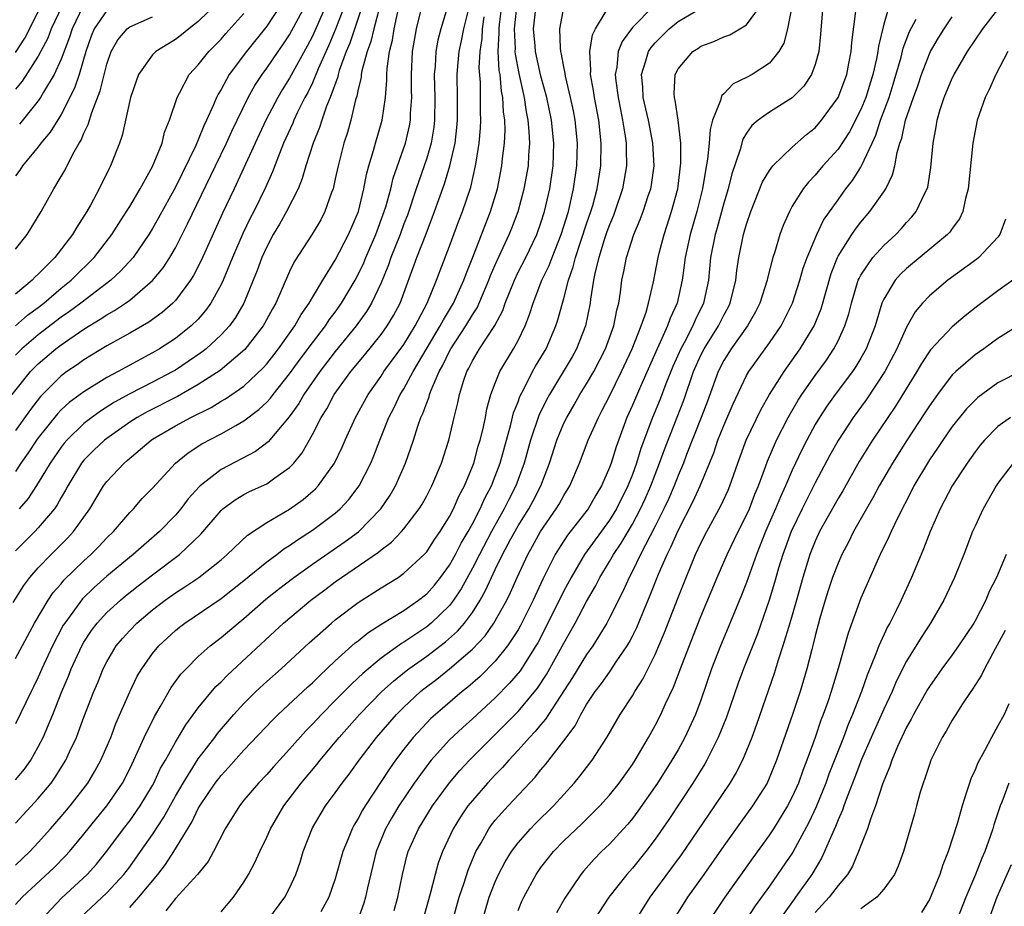
# Model space of a CAD drawing. Units: inches. Extents: x 2517000 to 2520000, y 1545000 to 1548000.
# Drawn here: x 2517995 to 2518082, y 1545718 to 1545796 of the extents above; entities that cross this region are included whole.
import ezdxf

# ---------------------------------------------------------------- set-up
doc = ezdxf.new("R2010")
doc.units = ezdxf.units.IN
doc.header["$MEASUREMENT"] = 0
doc.layers.add('LD25171545_2ft', color=114, linetype='Continuous')

msp = doc.modelspace()

# ---------------------------------------------------------------- linework, layer by layer
at = {"layer": 'LD25171545_2ft'}
for points, elevation in [([(2518025.764, 1545798.236), (2518024.262, 1545793.738), (2518023.947, 1545793), (2518023.345, 1545791.345), (2518023.247, 1545791), (2518023.208, 1545790.792), (2518022.555, 1545789), (2518022.235, 1545788.235), (2518021.813, 1545787), (2518021.626, 1545786.374), (2518021.058, 1545785), (2518020.423, 1545783), (2518020.109, 1545781.891), (2518019.745, 1545781), (2518018.737, 1545779), (2518018.104, 1545777.896), (2518017.567, 1545777), (2518017, 1545775.928), (2518016.578, 1545775), (2518016.155, 1545773.845), (2518015.82, 1545773), (2518014.984, 1545771), (2518014.258, 1545769.742), (2518013.727, 1545769), (2518013, 1545768.21), (2518011.691, 1545767), (2518011.308, 1545766.692), (2518010.121, 1545765.879), (2518009, 1545765.136), (2518008.769, 1545765), (2518007, 1545764.069), (2518005, 1545763.047), (2518003.683, 1545762.317), (2518002.455, 1545761.545), (2518001.697, 1545761), (2518001, 1545760.463), (2517999.485, 1545759), (2517999.26, 1545758.74), (2517999, 1545758.4), (2517998.034, 1545757), (2517997, 1545755.276), (2517996.105, 1545753.895), (2517995.333, 1545753)], 6770), ([(2518005, 1545718.103), (2518005.8, 1545719), (2518007.452, 1545721), (2518008.122, 1545721.878), (2518008.861, 1545723), (2518010.432, 1545725.567), (2518011, 1545726.766), (2518011.135, 1545727), (2518012.49, 1545729), (2518013, 1545729.669), (2518013.65, 1545730.35), (2518015, 1545731.866), (2518017.496, 1545734.504), (2518018.007, 1545735), (2518020.592, 1545737.408), (2518021, 1545737.769), (2518021.61, 1545738.39), (2518023, 1545739.687), (2518024.738, 1545741.262), (2518025, 1545741.457), (2518025.848, 1545742.152), (2518027.071, 1545742.928), (2518029, 1545744.113), (2518030.28, 1545745), (2518031, 1545745.566), (2518031.673, 1545746.327), (2518032.212, 1545747), (2518033, 1545748.08), (2518033.511, 1545749), (2518034.016, 1545749.984), (2518034.619, 1545751), (2518035, 1545751.691), (2518035.677, 1545753), (2518036.079, 1545753.921), (2518036.658, 1545755), (2518037, 1545755.857), (2518037.427, 1545757), (2518037.977, 1545759), (2518038.372, 1545760.372), (2518038.61, 1545761.39), (2518039, 1545762.369), (2518039.161, 1545762.839), (2518039.527, 1545763.527), (2518040.26, 1545765), (2518040.525, 1545765.476), (2518041, 1545766.242), (2518041.447, 1545767), (2518042.313, 1545769), (2518042.48, 1545769.52), (2518042.877, 1545771), (2518043, 1545771.407), (2518043.403, 1545773), (2518043.829, 1545774.171), (2518044.019, 1545775), (2518045, 1545777.929), (2518045.374, 1545779), (2518045.528, 1545779.528), (2518045.917, 1545781), (2518046.227, 1545783), (2518046.265, 1545785), (2518046.053, 1545787), (2518045.681, 1545789), (2518045.602, 1545789.602), (2518045.343, 1545791), (2518045.374, 1545791.374), (2518045.282, 1545793), (2518045.519, 1545794.481), (2518045.774, 1545795), (2518047.742, 1545798.258)], 6792), ([(2517994.723, 1545763), (2517996.321, 1545765), (2517996.654, 1545765.346), (2517997, 1545765.674), (2517998.541, 1545767), (2517999, 1545767.357), (2518001, 1545768.73), (2518002.422, 1545769.578), (2518003, 1545769.979), (2518003.662, 1545770.338), (2518004.64, 1545771), (2518005, 1545771.267), (2518007, 1545772.963), (2518007.919, 1545774.081), (2518008.507, 1545775), (2518009, 1545775.842), (2518010.072, 1545777.928), (2518012.503, 1545783), (2518013.482, 1545785), (2518013.953, 1545786.047), (2518015.38, 1545789), (2518015.958, 1545790.042), (2518016.591, 1545791), (2518017, 1545791.55), (2518017.986, 1545793), (2518018.407, 1545793.593), (2518019, 1545794.48), (2518020.356, 1545797)], 6764), ([(2518012.707, 1545797.293), (2518011, 1545795.63), (2518010.169, 1545795), (2518009.536, 1545794.464), (2518009, 1545794.06), (2518008.334, 1545793.666), (2518007.283, 1545793), (2518007, 1545792.714), (2518005.762, 1545791), (2518005.062, 1545789), (2518004.34, 1545785.66), (2518004.109, 1545785), (2518003.335, 1545783), (2518003.214, 1545782.786), (2518002.341, 1545781), (2518001.574, 1545779.574), (2518001.25, 1545779), (2518001, 1545778.597), (2518000.362, 1545777.638), (2518000.007, 1545777), (2517998.448, 1545775), (2517997, 1545773.538), (2517996.714, 1545773.286), (2517996.456, 1545773), (2517995, 1545771.766)], 6758), ([(2517995, 1545729.286), (2517995.781, 1545730.219), (2517996.338, 1545731), (2517997, 1545732.162), (2517997.424, 1545733), (2517998.275, 1545735), (2517999.075, 1545737), (2517999.651, 1545738.349), (2517999.892, 1545739), (2518000.805, 1545741), (2518001, 1545741.336), (2518001.662, 1545742.338), (2518002.153, 1545743), (2518003, 1545743.92), (2518004.184, 1545745), (2518004.627, 1545745.373), (2518005.741, 1545746.259), (2518007, 1545747.229), (2518009.368, 1545749), (2518011.228, 1545750.772), (2518013, 1545752.858), (2518013.161, 1545753), (2518014.219, 1545753.781), (2518015, 1545754.243), (2518015.5, 1545754.5), (2518017, 1545755.193), (2518017.719, 1545755.719), (2518019, 1545756.604), (2518019.376, 1545757), (2518020.106, 1545757.894), (2518021, 1545759.489), (2518021.766, 1545761), (2518022.245, 1545761.755), (2518022.903, 1545763), (2518024.362, 1545765), (2518025.555, 1545766.445), (2518027, 1545768.247), (2518027.548, 1545769), (2518028.097, 1545769.903), (2518028.678, 1545771), (2518030.142, 1545775), (2518030.945, 1545777.055), (2518031.682, 1545779), (2518032.052, 1545780.052), (2518032.563, 1545781.436), (2518033.037, 1545783), (2518033.479, 1545785), (2518033.632, 1545786.368), (2518033.684, 1545787), (2518033.686, 1545789), (2518033.664, 1545791), (2518033.717, 1545791.717), (2518033.846, 1545793), (2518034.056, 1545793.945), (2518034.256, 1545795), (2518034.792, 1545797.208)], 6780), ([(2518032.88, 1545797.12), (2518032.227, 1545795), (2518031.982, 1545794.018), (2518031.8, 1545793), (2518031.733, 1545791.733), (2518031.659, 1545791), (2518031.705, 1545789), (2518031.682, 1545787), (2518031.617, 1545786.383), (2518031.384, 1545785), (2518031, 1545783.689), (2518030.778, 1545783), (2518030.075, 1545781), (2518029.304, 1545778.696), (2518029, 1545777.928), (2518028.664, 1545777), (2518027.866, 1545775), (2518027.651, 1545774.349), (2518027, 1545772.774), (2518026.171, 1545771), (2518025.734, 1545770.266), (2518024.824, 1545769), (2518023, 1545766.753), (2518021.641, 1545765), (2518020.243, 1545763), (2518019.797, 1545762.203), (2518018.965, 1545761.035), (2518017.133, 1545758.867), (2518015.999, 1545758.001), (2518013, 1545756.44), (2518011.157, 1545755), (2518011.075, 1545754.925), (2518010.132, 1545753.868), (2518009.476, 1545753), (2518009, 1545752.439), (2518007.603, 1545751), (2518005.295, 1545749), (2518003, 1545747.097), (2518001.888, 1545746.111), (2518000.879, 1545745.122), (2517999.31, 1545743), (2517999.193, 1545742.807), (2517998.244, 1545741), (2517997.322, 1545739), (2517997, 1545738.262), (2517996.587, 1545737.413), (2517996.368, 1545737), (2517995, 1545734.177)], 6778), ([(2517995, 1545721.8), (2517996.253, 1545723), (2517997, 1545723.796), (2517998.077, 1545725), (2517999, 1545726.065), (2517999.78, 1545727), (2518001.34, 1545729), (2518001.959, 1545730.041), (2518002.488, 1545731), (2518003.337, 1545733), (2518003.793, 1545734.207), (2518005, 1545736.97), (2518005.659, 1545738.341), (2518006.055, 1545739), (2518007, 1545740.333), (2518007.545, 1545741), (2518009, 1545742.35), (2518009.355, 1545742.646), (2518009.819, 1545743), (2518013, 1545745.155), (2518015, 1545746.723), (2518017, 1545748.358), (2518017.874, 1545749), (2518018.505, 1545749.495), (2518019, 1545749.792), (2518019.704, 1545750.296), (2518021, 1545751.119), (2518023, 1545752.625), (2518023.431, 1545753), (2518024.187, 1545753.813), (2518025.093, 1545755), (2518026.109, 1545757), (2518026.372, 1545757.628), (2518026.892, 1545759), (2518027.69, 1545761), (2518028.137, 1545761.863), (2518028.684, 1545763), (2518029, 1545763.5), (2518029.81, 1545765), (2518032.19, 1545769), (2518032.457, 1545769.543), (2518033.332, 1545771), (2518034.239, 1545773), (2518034.441, 1545773.559), (2518035.029, 1545775.029), (2518036.576, 1545779), (2518037.182, 1545781), (2518037.588, 1545783), (2518037.638, 1545783.638), (2518037.802, 1545785), (2518037.859, 1545786.141), (2518037.827, 1545787), (2518037.723, 1545787.724), (2518037.674, 1545789), (2518037.554, 1545789.554), (2518037.418, 1545791), (2518037.352, 1545791.351), (2518037.256, 1545793), (2518037.341, 1545794.659), (2518037.327, 1545795), (2518037.364, 1545795.365), (2518037.575, 1545797)], 6784), ([(2517995, 1545739.9), (2517996.669, 1545743), (2517997.851, 1545745), (2517998.316, 1545745.684), (2517999, 1545746.445), (2517999.251, 1545746.749), (2518001, 1545748.458), (2518001.602, 1545749), (2518002.295, 1545749.705), (2518003, 1545750.455), (2518003.574, 1545751), (2518005, 1545752.674), (2518005.328, 1545753), (2518006.107, 1545753.893), (2518007, 1545754.797), (2518009.022, 1545757), (2518010.109, 1545757.891), (2518011.326, 1545758.674), (2518013, 1545759.544), (2518014.297, 1545760.297), (2518015, 1545760.682), (2518016.319, 1545761.681), (2518017, 1545762.334), (2518017.321, 1545762.679), (2518017.551, 1545763), (2518019, 1545764.817), (2518019.914, 1545766.086), (2518021, 1545767.529), (2518022.137, 1545769), (2518022.474, 1545769.526), (2518023, 1545770.218), (2518023.554, 1545771), (2518024.731, 1545773), (2518025, 1545773.496), (2518025.485, 1545774.515), (2518025.678, 1545775), (2518026.541, 1545777), (2518027.288, 1545779), (2518027.417, 1545779.417), (2518027.849, 1545781), (2518028.065, 1545781.935), (2518029.129, 1545785), (2518029.489, 1545786.511), (2518029.574, 1545787), (2518029.585, 1545787.585), (2518029.687, 1545789), (2518029.667, 1545789.666), (2518029.66, 1545791), (2518029.758, 1545793), (2518030.092, 1545795), (2518030.607, 1545797)], 6776), ([(2518023.814, 1545797), (2518023.02, 1545794.98), (2518022.428, 1545793.572), (2518021.51, 1545791.51), (2518021, 1545790.284), (2518020.581, 1545789.419), (2518020.345, 1545789), (2518019.698, 1545787.698), (2518019.372, 1545787), (2518019.27, 1545786.73), (2518018.476, 1545785), (2518018.102, 1545784.102), (2518017.503, 1545782.496), (2518016.89, 1545781.11), (2518015.86, 1545779), (2518015.561, 1545778.439), (2518014.901, 1545777.099), (2518013.994, 1545775), (2518013.184, 1545773), (2518013, 1545772.612), (2518012.114, 1545771), (2518011.65, 1545770.35), (2518011, 1545769.605), (2518010.395, 1545769), (2518009, 1545767.9), (2518007.623, 1545767), (2518007, 1545766.635), (2518004.629, 1545765.371), (2518003.986, 1545765), (2518003, 1545764.473), (2518001, 1545763.237), (2517999.708, 1545762.292), (2517999, 1545761.647), (2517998.679, 1545761.321), (2517997, 1545759.222), (2517996.84, 1545759), (2517996.112, 1545757.888), (2517995.481, 1545757), (2517995, 1545756.276)], 6768), ([(2518022.183, 1545797), (2518021, 1545794.369), (2518020.528, 1545793.472), (2518019, 1545790.693), (2518018.346, 1545789.654), (2518017.959, 1545789), (2518016.91, 1545787), (2518015.972, 1545785), (2518014.145, 1545781), (2518013.137, 1545778.863), (2518011.695, 1545775.695), (2518011.27, 1545774.73), (2518010.596, 1545773.404), (2518010.338, 1545773), (2518009, 1545771.222), (2518008.787, 1545771), (2518007.833, 1545770.167), (2518006.664, 1545769.336), (2518005, 1545768.379), (2518003, 1545767.26), (2518001, 1545766.046), (2518000.396, 1545765.604), (2517999.497, 1545765), (2517999, 1545764.638), (2517997.18, 1545762.82), (2517996.306, 1545761.694), (2517995, 1545759.852)], 6766), ([(2518018.175, 1545797), (2518017, 1545795.217), (2518015.222, 1545793), (2518013.711, 1545791), (2518013, 1545789.693), (2518012.732, 1545789.268), (2518012.604, 1545789), (2518012.347, 1545788.347), (2518011.737, 1545787), (2518011.488, 1545786.512), (2518011, 1545785.271), (2518010.79, 1545784.79), (2518009, 1545781.141), (2518007.536, 1545778.464), (2518007, 1545777.526), (2518006.677, 1545777), (2518005.292, 1545775), (2518004.205, 1545773.795), (2518003.352, 1545773), (2518000.722, 1545771), (2517999.731, 1545770.269), (2517999, 1545769.774), (2517997, 1545768.207), (2517995.552, 1545767), (2517995, 1545766.453)], 6762), ([(2517999.093, 1545797), (2517998.138, 1545795), (2517997.824, 1545794.176), (2517997, 1545792.598), (2517995.594, 1545790.406), (2517995, 1545789.723)], 6750), ([(2517995, 1545718.366), (2517995.603, 1545719), (2517998.388, 1545721.612), (2517999.383, 1545722.617), (2517999.728, 1545723), (2518001, 1545724.539), (2518002.089, 1545725.911), (2518002.99, 1545727), (2518004.376, 1545729), (2518005, 1545730.233), (2518005.369, 1545731), (2518005.693, 1545731.693), (2518006.267, 1545733), (2518007.164, 1545734.836), (2518007.669, 1545735.669), (2518008.639, 1545737.361), (2518009.485, 1545738.515), (2518009.936, 1545739), (2518011, 1545740.067), (2518012.046, 1545741), (2518013, 1545741.73), (2518014.488, 1545743), (2518015, 1545743.407), (2518016.92, 1545745.08), (2518018.03, 1545745.97), (2518019.376, 1545747), (2518021, 1545748.156), (2518023.868, 1545750.132), (2518025.019, 1545750.981), (2518026.989, 1545753), (2518027.799, 1545754.201), (2518028.265, 1545755), (2518029.144, 1545757), (2518029.831, 1545759), (2518030.214, 1545760.214), (2518030.499, 1545761), (2518030.667, 1545761.333), (2518031, 1545762.283), (2518031.206, 1545762.794), (2518031.252, 1545763), (2518031.393, 1545763.393), (2518032.094, 1545765), (2518032.424, 1545765.576), (2518033, 1545766.793), (2518033.112, 1545767), (2518034.422, 1545769), (2518035, 1545769.978), (2518035.406, 1545770.594), (2518036.445, 1545773), (2518036.593, 1545773.407), (2518037, 1545774.345), (2518038.226, 1545777), (2518038.447, 1545777.553), (2518038.997, 1545779), (2518039.543, 1545781), (2518039.907, 1545783), (2518039.941, 1545783.941), (2518040.018, 1545785), (2518039.978, 1545786.022), (2518039.878, 1545787), (2518039.729, 1545787.729), (2518039.561, 1545789), (2518039.092, 1545791.092), (2518038.768, 1545792.767), (2518038.754, 1545793), (2518038.766, 1545793.234), (2518038.692, 1545795), (2518038.888, 1545796.888)], 6786), ([(2518026.863, 1545796.863), (2518026.369, 1545795), (2518026.122, 1545793.878), (2518025.785, 1545793), (2518025.319, 1545791.319), (2518025.267, 1545791), (2518025.249, 1545790.751), (2518025, 1545789.711), (2518024.89, 1545789.111), (2518024.774, 1545788.774), (2518024.365, 1545787), (2518024.068, 1545785.932), (2518023.756, 1545785), (2518023.24, 1545783), (2518023, 1545781.859), (2518022.8, 1545781), (2518022.663, 1545780.663), (2518022.089, 1545779), (2518021.72, 1545778.28), (2518020.963, 1545777.037), (2518019.401, 1545774.599), (2518019, 1545773.769), (2518017.791, 1545771), (2518017.495, 1545770.505), (2518016.8, 1545769.201), (2518016.68, 1545769), (2518015.066, 1545766.934), (2518012.908, 1545765.092), (2518011, 1545763.86), (2518009.184, 1545762.816), (2518006.519, 1545761.481), (2518005.661, 1545761), (2518005, 1545760.569), (2518003, 1545759.156), (2518002.799, 1545759), (2518001.874, 1545758.126), (2518001, 1545757.248), (2518000.797, 1545757), (2517999.579, 1545755), (2517999.384, 1545754.616), (2517999, 1545753.98), (2517998.657, 1545753.343), (2517998.408, 1545753), (2517997, 1545751.32), (2517996.698, 1545751), (2517995, 1545749.333)], 6772), ([(2518000.941, 1545797), (2517999.955, 1545795), (2517999.733, 1545794.267), (2517999, 1545792.357), (2517998.382, 1545791), (2517997.445, 1545789.445), (2517997.2, 1545789), (2517997, 1545788.705), (2517995.353, 1545786.647)], 6752), ([(2517997.212, 1545717), (2517999.05, 1545718.95), (2518001.266, 1545721), (2518002.086, 1545721.914), (2518003, 1545723.052), (2518004.45, 1545725), (2518005, 1545725.699), (2518005.922, 1545727), (2518007, 1545728.799), (2518007.111, 1545729), (2518007.712, 1545730.288), (2518008.132, 1545731), (2518009, 1545732.582), (2518009.904, 1545734.096), (2518011, 1545735.583), (2518012.55, 1545737.45), (2518013, 1545737.871), (2518013.551, 1545738.449), (2518017.715, 1545742.285), (2518018.47, 1545743), (2518020.865, 1545745), (2518022.091, 1545745.909), (2518023, 1545746.608), (2518023.544, 1545747), (2518026.792, 1545749.208), (2518027, 1545749.395), (2518027.925, 1545750.075), (2518028.792, 1545751), (2518029, 1545751.246), (2518030.338, 1545753), (2518030.594, 1545753.406), (2518031, 1545754.138), (2518031.453, 1545755), (2518032.283, 1545757), (2518032.923, 1545759), (2518033.396, 1545761), (2518033.72, 1545762.28), (2518033.861, 1545763), (2518034.244, 1545764.244), (2518034.512, 1545765), (2518034.69, 1545765.31), (2518035, 1545765.953), (2518035.616, 1545767), (2518036.953, 1545769.047), (2518037.65, 1545770.35), (2518037.871, 1545771), (2518038.67, 1545773), (2518039, 1545773.69), (2518039.67, 1545775), (2518040.634, 1545777), (2518041, 1545778.025), (2518041.31, 1545779), (2518041.778, 1545781), (2518042.078, 1545783), (2518042.137, 1545785), (2518041.927, 1545787), (2518041.514, 1545789), (2518041, 1545790.849), (2518040.51, 1545793), (2518040.481, 1545793.519), (2518040.356, 1545795), (2518040.589, 1545797)], 6788), ([(2518000.725, 1545717.275), (2518003, 1545719.406), (2518004.487, 1545721), (2518005, 1545721.665), (2518005.96, 1545723), (2518007, 1545724.494), (2518007.988, 1545726.012), (2518009, 1545727.84), (2518009.669, 1545729), (2518011, 1545731.115), (2518012.441, 1545733), (2518012.673, 1545733.327), (2518014.112, 1545735), (2518015, 1545735.965), (2518016.052, 1545737), (2518017, 1545737.876), (2518018.271, 1545739), (2518020.725, 1545741.275), (2518022.655, 1545743), (2518023, 1545743.282), (2518025, 1545744.803), (2518027, 1545746.079), (2518028.49, 1545747), (2518029, 1545747.351), (2518030.779, 1545749), (2518031, 1545749.243), (2518031.687, 1545750.312), (2518032.173, 1545751), (2518033, 1545752.323), (2518033.349, 1545753), (2518033.844, 1545754.157), (2518034.299, 1545755), (2518035, 1545756.692), (2518035.115, 1545757), (2518035.514, 1545758.486), (2518035.675, 1545759), (2518035.903, 1545759.903), (2518036.132, 1545761), (2518036.268, 1545761.732), (2518036.625, 1545763), (2518037, 1545763.998), (2518037.4, 1545765), (2518038.599, 1545767), (2518039, 1545767.735), (2518039.617, 1545769), (2518040.008, 1545769.992), (2518040.316, 1545771), (2518041.084, 1545773), (2518041.711, 1545774.289), (2518041.969, 1545775), (2518042.781, 1545777), (2518043.401, 1545779), (2518043.858, 1545781), (2518044.133, 1545783), (2518044.186, 1545785), (2518043.99, 1545787), (2518043.836, 1545787.836), (2518043.593, 1545789), (2518043.153, 1545790.847), (2518043.117, 1545791.118), (2518043, 1545791.658), (2518042.794, 1545792.794), (2518042.732, 1545793), (2518042.697, 1545793.303), (2518042.645, 1545795), (2518043.023, 1545797)], 6790), ([(2518050.887, 1545797), (2518049, 1545795.115), (2518048.11, 1545793.89), (2518047.767, 1545793), (2518047.634, 1545791.634), (2518047.502, 1545791), (2518047.554, 1545790.447), (2518047.748, 1545789), (2518047.948, 1545787.948), (2518048.151, 1545787), (2518048.384, 1545785.617), (2518048.46, 1545785), (2518048.453, 1545784.453), (2518048.49, 1545783), (2518048.144, 1545781), (2518047.477, 1545779), (2518047.348, 1545778.652), (2518047, 1545777.859), (2518046.774, 1545777.226), (2518046.534, 1545776.534), (2518046.053, 1545775), (2518045.737, 1545773.737), (2518045.601, 1545773), (2518045.342, 1545771.342), (2518045.307, 1545771), (2518044.901, 1545769), (2518044.113, 1545767), (2518043.718, 1545766.282), (2518041.737, 1545763), (2518041.477, 1545762.523), (2518040.824, 1545761.176), (2518040.098, 1545759), (2518039.539, 1545757), (2518038.803, 1545755), (2518038.183, 1545753.817), (2518037.78, 1545753), (2518036.66, 1545751), (2518035.606, 1545749), (2518035, 1545747.803), (2518034.013, 1545745.987), (2518033.353, 1545745), (2518033, 1545744.543), (2518031.402, 1545743), (2518031, 1545742.671), (2518029, 1545741.338), (2518028.784, 1545741.216), (2518027, 1545739.937), (2518025.402, 1545738.598), (2518025, 1545738.2), (2518024.373, 1545737.627), (2518023, 1545736.216), (2518021.786, 1545735), (2518021, 1545734.143), (2518020.425, 1545733.575), (2518019, 1545731.979), (2518017.58, 1545730.42), (2518017, 1545729.752), (2518016.28, 1545729), (2518015, 1545727.491), (2518014.6, 1545727), (2518013.357, 1545725), (2518012.332, 1545723), (2518011.862, 1545722.138), (2518010.933, 1545721), (2518009, 1545718.911), (2518008.178, 1545717.822)], 6794), ([(2518017.09, 1545717), (2518018.584, 1545719), (2518019, 1545719.808), (2518019.538, 1545721), (2518019.917, 1545722.083), (2518020.195, 1545723), (2518020.931, 1545724.931), (2518021, 1545725.074), (2518022.138, 1545727), (2518023, 1545728.142), (2518023.608, 1545729), (2518024.217, 1545729.783), (2518025.084, 1545731), (2518026.603, 1545733), (2518028.344, 1545735), (2518029, 1545735.651), (2518030.464, 1545737), (2518030.759, 1545737.241), (2518031.899, 1545738.101), (2518033.008, 1545738.992), (2518035, 1545740.719), (2518036.108, 1545741.892), (2518036.881, 1545743), (2518038, 1545745), (2518038.332, 1545745.667), (2518038.92, 1545747), (2518039.85, 1545749), (2518040.268, 1545749.732), (2518040.947, 1545751), (2518042.338, 1545753), (2518042.587, 1545753.413), (2518043, 1545754.169), (2518043.522, 1545755), (2518044.374, 1545757), (2518045.136, 1545759), (2518046.022, 1545761), (2518046.37, 1545761.63), (2518047, 1545762.867), (2518048.057, 1545765), (2518048.984, 1545767), (2518049.77, 1545769), (2518050.197, 1545770.197), (2518050.423, 1545771), (2518050.863, 1545772.863), (2518051.266, 1545775), (2518051.355, 1545775.355), (2518051.783, 1545777), (2518052.438, 1545779), (2518052.97, 1545781), (2518053, 1545781.226), (2518053.246, 1545783.246), (2518053.248, 1545785), (2518053.018, 1545787.018), (2518052.759, 1545788.759), (2518052.689, 1545789), (2518052.671, 1545789.329), (2518052.756, 1545791), (2518053, 1545791.492), (2518054.282, 1545793), (2518054.726, 1545793.273), (2518055, 1545793.472), (2518056.124, 1545793.876), (2518057, 1545794.287), (2518057.523, 1545794.477), (2518058.396, 1545795), (2518059, 1545795.337), (2518060.542, 1545797.458)], 6798), ([(2518062.959, 1545796.959), (2518062.568, 1545795), (2518062.251, 1545793.749), (2518061.808, 1545793), (2518061, 1545792.005), (2518059.486, 1545791), (2518059, 1545790.73), (2518057.823, 1545790.177), (2518057, 1545789.307), (2518056.826, 1545789.174), (2518056.762, 1545789), (2518056.725, 1545788.725), (2518056.024, 1545787), (2518055.798, 1545786.202), (2518055.736, 1545785), (2518055.586, 1545783.586), (2518055.389, 1545782.611), (2518055.125, 1545781), (2518054.637, 1545779), (2518054.062, 1545777), (2518053.635, 1545775), (2518053.412, 1545773.412), (2518053.37, 1545773), (2518052.918, 1545771), (2518052.313, 1545769.686), (2518052.079, 1545769), (2518051.326, 1545767.326), (2518051.164, 1545767), (2518049.7, 1545763.7), (2518049, 1545762.078), (2518048.511, 1545761), (2518047.576, 1545758.424), (2518047.145, 1545757), (2518047, 1545756.605), (2518046.298, 1545755), (2518045.805, 1545754.195), (2518045.12, 1545753), (2518043.314, 1545750.686), (2518042.523, 1545749.478), (2518042.245, 1545749), (2518041.171, 1545746.829), (2518040.327, 1545745), (2518039.215, 1545742.785), (2518039, 1545742.411), (2518038.085, 1545741), (2518037, 1545739.667), (2518035.666, 1545738.334), (2518034.605, 1545737.395), (2518034.102, 1545737), (2518031.761, 1545735), (2518031.363, 1545734.637), (2518031, 1545734.271), (2518029.819, 1545733), (2518029, 1545731.962), (2518028.276, 1545731), (2518027.743, 1545730.257), (2518025.607, 1545727), (2518025.377, 1545726.623), (2518025, 1545725.895), (2518024.653, 1545725.347), (2518024.464, 1545725), (2518024.132, 1545724.132), (2518023.662, 1545723), (2518023, 1545720.606), (2518022.446, 1545719), (2518021.722, 1545717.722)], 6800), ([(2518065.661, 1545797), (2518065.476, 1545794.524), (2518065.307, 1545793), (2518065, 1545791.89), (2518064.677, 1545791), (2518064.016, 1545789.984), (2518063, 1545788.962), (2518061, 1545787.703), (2518060.018, 1545787), (2518059.464, 1545786.537), (2518059, 1545785.875), (2518058.672, 1545785.328), (2518058.436, 1545784.436), (2518057.703, 1545782.297), (2518057.388, 1545781), (2518057, 1545779.728), (2518056.422, 1545777.578), (2518056.25, 1545777), (2518055.852, 1545775), (2518055.652, 1545773), (2518055.23, 1545771), (2518054.497, 1545769.503), (2518054.292, 1545769), (2518053.526, 1545767.526), (2518053.235, 1545767), (2518052.552, 1545765.448), (2518051.944, 1545763.944), (2518051.422, 1545762.578), (2518050.757, 1545761), (2518049.736, 1545758.264), (2518049.362, 1545757), (2518049, 1545755.989), (2518048.614, 1545755), (2518047.617, 1545753), (2518047, 1545752.004), (2518044.806, 1545749), (2518043.629, 1545747), (2518043, 1545745.812), (2518041.613, 1545743), (2518040.722, 1545741.278), (2518040.563, 1545741), (2518039.182, 1545738.818), (2518038.259, 1545737.741), (2518037, 1545736.469), (2518035, 1545734.61), (2518034.147, 1545733.853), (2518033, 1545732.772), (2518031.395, 1545731), (2518031, 1545730.501), (2518029.914, 1545729), (2518028.559, 1545727), (2518027.973, 1545726.027), (2518027.398, 1545725), (2518026.588, 1545723), (2518025.83, 1545719.83), (2518025.656, 1545719), (2518025.498, 1545718.502), (2518024.958, 1545717.042)], 6802), ([(2518071.475, 1545797), (2518071, 1545795.397), (2518070.53, 1545793.47), (2518070.484, 1545793), (2518070.37, 1545792.37), (2518070.051, 1545791), (2518069.432, 1545789), (2518069, 1545787.926), (2518068.008, 1545785.992), (2518067, 1545784.456), (2518065.679, 1545783), (2518065, 1545782.189), (2518064.409, 1545781.591), (2518063.937, 1545781), (2518063, 1545779.468), (2518062.744, 1545779), (2518062.204, 1545777.797), (2518061.921, 1545777), (2518061.474, 1545775.474), (2518061.308, 1545775), (2518060.833, 1545773.167), (2518060.805, 1545773), (2518060.163, 1545771), (2518059.775, 1545770.225), (2518059.064, 1545769), (2518057.654, 1545767), (2518057, 1545765.962), (2518056.513, 1545765), (2518055.57, 1545762.43), (2518055.029, 1545761), (2518053.749, 1545757.749), (2518053.469, 1545757), (2518053, 1545755.903), (2518052.646, 1545755), (2518052.149, 1545753.851), (2518051.756, 1545753), (2518051, 1545751.486), (2518049.703, 1545749), (2518049, 1545747.551), (2518048.706, 1545747), (2518048.19, 1545745.81), (2518047, 1545743.453), (2518046.757, 1545743), (2518045.536, 1545741), (2518045, 1545740.247), (2518043.764, 1545738.236), (2518041.658, 1545735), (2518041.408, 1545734.592), (2518041, 1545734.129), (2518040.494, 1545733.506), (2518040.006, 1545733), (2518039, 1545731.863), (2518038.184, 1545731), (2518037.641, 1545730.359), (2518037, 1545729.711), (2518036.333, 1545729), (2518035, 1545727.487), (2518034.612, 1545727), (2518033.96, 1545726.04), (2518033.315, 1545725), (2518032.386, 1545723), (2518032.015, 1545721.985), (2518031.738, 1545721), (2518031.31, 1545719.31), (2518030.65, 1545717)], 6806), ([(2517994.79, 1545744.79), (2517995.722, 1545746.278), (2517996.27, 1545747), (2517997, 1545747.828), (2517998.135, 1545749), (2517999.567, 1545750.433), (2518000.092, 1545751), (2518001.508, 1545753), (2518002.708, 1545755), (2518003, 1545755.39), (2518004.519, 1545757), (2518004.787, 1545757.213), (2518006.876, 1545759), (2518007, 1545759.082), (2518009, 1545760.265), (2518010.342, 1545761), (2518012.131, 1545761.869), (2518013, 1545762.405), (2518013.385, 1545762.615), (2518015, 1545763.737), (2518016.675, 1545765.325), (2518017, 1545765.694), (2518018.019, 1545767), (2518019.449, 1545769), (2518020.006, 1545769.994), (2518020.725, 1545771), (2518021, 1545771.492), (2518021.899, 1545773), (2518023, 1545774.747), (2518024.165, 1545777), (2518025.022, 1545779), (2518025.504, 1545781), (2518025.735, 1545782.265), (2518025.935, 1545783), (2518026.353, 1545784.352), (2518026.523, 1545785), (2518027.112, 1545787), (2518027.386, 1545789), (2518027.506, 1545790.494), (2518027.504, 1545791), (2518027.532, 1545791.533), (2518027.748, 1545793), (2518028.006, 1545793.994), (2518028.154, 1545795), (2518028.484, 1545796.484)], 6774), ([(2518003, 1545796.604), (2518001.896, 1545795), (2518001.642, 1545794.358), (2518001.155, 1545793), (2518000.573, 1545791), (2518000.181, 1545789.819), (2517999, 1545787.499), (2517998.045, 1545785.955), (2517997.235, 1545785), (2517997, 1545784.681), (2517995.613, 1545783), (2517995.379, 1545782.621), (2517995, 1545782.137)], 6754), ([(2517995, 1545792.927), (2517995.82, 1545794.18), (2517997, 1545796.484)], 6748), ([(2517995, 1545769.007), (2517996.066, 1545769.934), (2517997, 1545770.616), (2517997.493, 1545771), (2517999, 1545772.299), (2517999.875, 1545773), (2518000.433, 1545773.567), (2518001.455, 1545774.545), (2518001.903, 1545775), (2518003.452, 1545777), (2518004.044, 1545777.956), (2518004.73, 1545779), (2518005, 1545779.45), (2518005.905, 1545781), (2518007, 1545782.954), (2518007.83, 1545785), (2518008.054, 1545785.946), (2518008.485, 1545787), (2518009.15, 1545789), (2518009.356, 1545789.356), (2518010.214, 1545791), (2518011, 1545791.838), (2518011.934, 1545793), (2518013, 1545794.079), (2518013.424, 1545794.576), (2518015, 1545796.33)], 6760), ([(2517995, 1545775.729), (2517996.023, 1545777), (2517997.26, 1545779), (2517998.351, 1545781), (2517999, 1545782.063), (2517999.34, 1545782.66), (2518000.025, 1545784.025), (2518000.586, 1545785), (2518000.752, 1545785.248), (2518001, 1545785.863), (2518001.379, 1545786.62), (2518001.682, 1545787.682), (2518002.427, 1545789.573), (2518003, 1545791.906), (2518003.377, 1545793), (2518003.954, 1545794.046), (2518004.771, 1545795), (2518005, 1545795.178), (2518007, 1545796.06)], 6756), ([(2517995, 1545725.487), (2517997, 1545727.648), (2517998.119, 1545729), (2517998.486, 1545729.514), (2517999.402, 1545731), (2517999.729, 1545731.729), (2518000.331, 1545733), (2518000.531, 1545733.469), (2518001, 1545734.756), (2518001.872, 1545737), (2518002.209, 1545737.792), (2518002.687, 1545739), (2518003, 1545739.611), (2518003.829, 1545741), (2518004.358, 1545741.642), (2518005, 1545742.363), (2518005.616, 1545743), (2518007, 1545744.16), (2518008.096, 1545745), (2518009, 1545745.645), (2518009.834, 1545746.166), (2518011.06, 1545747), (2518013, 1545748.544), (2518013.537, 1545749), (2518015.314, 1545750.686), (2518017, 1545751.795), (2518019, 1545752.97), (2518020.182, 1545753.818), (2518021.259, 1545754.741), (2518021.5, 1545755), (2518022.928, 1545757), (2518023.602, 1545758.398), (2518023.86, 1545759), (2518024.767, 1545761), (2518025.873, 1545763), (2518027, 1545764.596), (2518027.257, 1545765), (2518029, 1545767.379), (2518030.003, 1545769), (2518031.05, 1545771), (2518031.857, 1545773), (2518032.163, 1545773.837), (2518033, 1545775.971), (2518033.817, 1545778.183), (2518034.139, 1545779), (2518034.856, 1545781.144), (2518035.283, 1545783), (2518035.323, 1545783.323), (2518035.592, 1545785), (2518035.708, 1545786.292), (2518035.74, 1545787), (2518035.71, 1545787.71), (2518035.716, 1545789), (2518035.698, 1545790.302), (2518035.586, 1545791.586), (2518035.669, 1545793), (2518035.851, 1545794.149), (2518035.893, 1545795), (2518036.04, 1545796.04)], 6782), ([(2518013, 1545717.727), (2518014.093, 1545719), (2518015, 1545720.315), (2518015.415, 1545721), (2518015.959, 1545722.041), (2518016.381, 1545723), (2518017, 1545724.278), (2518017.317, 1545725), (2518018.494, 1545727), (2518020.017, 1545729), (2518021.382, 1545730.618), (2518021.674, 1545731), (2518023, 1545732.578), (2518023.338, 1545733), (2518025.115, 1545735), (2518027.072, 1545737), (2518028.078, 1545737.922), (2518029.189, 1545738.811), (2518029.436, 1545739), (2518031, 1545740.102), (2518032.644, 1545741.356), (2518033.704, 1545742.296), (2518034.306, 1545743), (2518035, 1545743.934), (2518035.681, 1545745), (2518036.158, 1545745.842), (2518036.668, 1545747), (2518037, 1545747.691), (2518037.642, 1545749), (2518038.358, 1545750.358), (2518039, 1545751.51), (2518039.927, 1545753), (2518040.308, 1545753.692), (2518040.978, 1545755), (2518041.741, 1545757), (2518042.384, 1545759), (2518043, 1545760.483), (2518043.25, 1545761), (2518043.902, 1545762.098), (2518044.412, 1545763), (2518045, 1545763.939), (2518045.613, 1545765), (2518046.644, 1545767), (2518047.37, 1545769), (2518047.628, 1545770.372), (2518047.804, 1545771), (2518047.957, 1545771.957), (2518048.08, 1545773), (2518048.246, 1545773.755), (2518048.48, 1545775), (2518049.135, 1545777), (2518049.695, 1545778.305), (2518049.949, 1545779), (2518050.391, 1545780.391), (2518050.603, 1545781), (2518050.664, 1545781.336), (2518050.895, 1545783), (2518050.799, 1545785), (2518050.408, 1545787), (2518049.949, 1545789), (2518049.909, 1545789.909), (2518049.794, 1545791), (2518050.185, 1545792.185), (2518050.398, 1545793), (2518050.633, 1545793.367), (2518051, 1545793.786), (2518052.22, 1545795), (2518053, 1545795.635), (2518055, 1545796.808)], 6796), ([(2518028.157, 1545717.843), (2518028.485, 1545719), (2518028.877, 1545721), (2518029.292, 1545722.708), (2518029.378, 1545723), (2518030.274, 1545725), (2518031.511, 1545727), (2518032.987, 1545729.013), (2518033.904, 1545730.096), (2518034.748, 1545731), (2518037, 1545733.239), (2518039, 1545735.263), (2518040.696, 1545737.304), (2518041.492, 1545738.508), (2518043, 1545741.235), (2518044.007, 1545743), (2518045, 1545744.877), (2518045.772, 1545746.228), (2518046.158, 1545747), (2518047, 1545748.383), (2518047.345, 1545749), (2518048.014, 1545749.986), (2518049, 1545751.639), (2518049.726, 1545753), (2518050.126, 1545753.874), (2518050.611, 1545755), (2518051.375, 1545757), (2518051.801, 1545758.199), (2518053.5, 1545762.5), (2518054.365, 1545765), (2518055, 1545766.427), (2518055.288, 1545767), (2518056.533, 1545769), (2518057, 1545769.95), (2518057.377, 1545770.623), (2518057.562, 1545771), (2518058.049, 1545773), (2518058.14, 1545773.86), (2518058.319, 1545775), (2518058.737, 1545777), (2518059, 1545777.913), (2518059.372, 1545779), (2518060.405, 1545781.595), (2518061, 1545782.614), (2518061.283, 1545783), (2518063, 1545784.655), (2518064.251, 1545785.749), (2518065, 1545786.345), (2518065.568, 1545787), (2518067.028, 1545789), (2518067.761, 1545791), (2518067.96, 1545791.96), (2518068.151, 1545793), (2518068.2, 1545793.8), (2518068.554, 1545796.554)], 6804), ([(2518035.872, 1545717), (2518036.471, 1545719), (2518037, 1545720.35), (2518037.295, 1545721), (2518037.88, 1545722.12), (2518038.431, 1545723), (2518039, 1545723.762), (2518040.087, 1545725), (2518040.535, 1545725.465), (2518042.092, 1545727), (2518043.911, 1545729), (2518044.405, 1545729.595), (2518045.269, 1545730.731), (2518045.472, 1545731), (2518046.766, 1545733), (2518047.937, 1545735), (2518049, 1545736.631), (2518049.213, 1545737), (2518049.921, 1545738.079), (2518051, 1545740.248), (2518051.33, 1545741), (2518051.826, 1545742.174), (2518053, 1545745.246), (2518053.696, 1545747), (2518054.538, 1545749), (2518055, 1545749.993), (2518055.506, 1545751), (2518056.753, 1545753.247), (2518057.381, 1545754.62), (2518057.542, 1545755), (2518058.228, 1545757), (2518058.953, 1545759), (2518060.27, 1545761.729), (2518061.002, 1545763), (2518062.288, 1545765), (2518063.701, 1545767), (2518064.901, 1545769), (2518065.514, 1545770.486), (2518066.402, 1545773.598), (2518066.95, 1545775), (2518067, 1545775.099), (2518068.209, 1545777), (2518068.527, 1545777.473), (2518069, 1545778.08), (2518069.791, 1545779), (2518071, 1545780.736), (2518071.172, 1545781), (2518071.784, 1545782.216), (2518071.973, 1545783), (2518072.172, 1545784.172), (2518072.422, 1545785), (2518072.579, 1545785.421), (2518072.913, 1545787), (2518073.603, 1545789), (2518073.978, 1545790.022), (2518074.307, 1545791), (2518075, 1545792.803), (2518075.098, 1545793), (2518075.79, 1545794.21), (2518076.285, 1545795), (2518077, 1545796.057)], 6810), ([(2518039, 1545717.841), (2518039.335, 1545718.665), (2518039.488, 1545719), (2518040.582, 1545721), (2518041, 1545721.597), (2518042.089, 1545723), (2518043, 1545723.944), (2518044.564, 1545725.436), (2518046.151, 1545727), (2518047, 1545727.95), (2518047.837, 1545729), (2518049, 1545730.637), (2518049.235, 1545731), (2518050.414, 1545733), (2518051, 1545734.043), (2518051.494, 1545735), (2518051.885, 1545735.885), (2518052.606, 1545737.394), (2518053.328, 1545739.328), (2518054.614, 1545742.614), (2518055, 1545743.581), (2518056.433, 1545747), (2518057.294, 1545749), (2518058.25, 1545751), (2518059, 1545752.455), (2518059.243, 1545753), (2518059.727, 1545754.273), (2518060.039, 1545755), (2518060.664, 1545756.664), (2518060.836, 1545757.164), (2518061.615, 1545759), (2518062.625, 1545761), (2518063.507, 1545762.493), (2518063.839, 1545763), (2518065, 1545764.656), (2518065.984, 1545766.016), (2518066.639, 1545767), (2518067, 1545767.703), (2518067.599, 1545769), (2518067.937, 1545770.062), (2518068.177, 1545771), (2518068.778, 1545773), (2518068.84, 1545773.16), (2518069, 1545773.449), (2518070.049, 1545775), (2518071, 1545776.05), (2518072.047, 1545777), (2518072.514, 1545777.486), (2518073, 1545778.047), (2518073.466, 1545778.534), (2518073.846, 1545779), (2518074.605, 1545780.605), (2518074.818, 1545781), (2518074.86, 1545781.14), (2518075.135, 1545782.865), (2518075.316, 1545785), (2518075.592, 1545786.408), (2518075.672, 1545787), (2518075.95, 1545787.95), (2518076.298, 1545789), (2518077, 1545790.687), (2518077.153, 1545791), (2518078.327, 1545793), (2518079.689, 1545795), (2518081, 1545796.684)], 6812), ([(2518032.731, 1545715), (2518033.839, 1545719), (2518034.272, 1545720.273), (2518034.621, 1545721.379), (2518035.208, 1545722.793), (2518035.312, 1545723), (2518035.755, 1545723.755), (2518036.441, 1545725), (2518036.671, 1545725.329), (2518037, 1545725.74), (2518038.131, 1545727), (2518040.489, 1545729.511), (2518041, 1545730.166), (2518041.389, 1545730.611), (2518043, 1545732.706), (2518043.985, 1545734.015), (2518044.487, 1545735), (2518045, 1545735.866), (2518045.756, 1545737), (2518046.3, 1545737.7), (2518047, 1545738.708), (2518047.129, 1545738.871), (2518047.593, 1545739.593), (2518048.538, 1545741), (2518048.712, 1545741.288), (2518049, 1545741.855), (2518049.381, 1545742.619), (2518049.909, 1545743.908), (2518050.563, 1545745.437), (2518051.276, 1545747.276), (2518052.033, 1545749), (2518052.369, 1545749.631), (2518053, 1545751.102), (2518054.333, 1545753.667), (2518054.949, 1545755), (2518056.117, 1545757.883), (2518056.49, 1545759), (2518057, 1545760.28), (2518057.814, 1545762.186), (2518059, 1545764.651), (2518059.2, 1545765), (2518061, 1545767.508), (2518062.012, 1545769), (2518062.357, 1545769.643), (2518063.022, 1545771), (2518063.668, 1545773), (2518063.957, 1545774.043), (2518064.286, 1545775), (2518065.133, 1545777), (2518065.744, 1545778.256), (2518067, 1545780.048), (2518067.694, 1545781), (2518068.269, 1545781.731), (2518069, 1545782.886), (2518069.066, 1545783), (2518069.979, 1545785), (2518070.311, 1545785.689), (2518070.726, 1545787), (2518071.464, 1545789), (2518071.835, 1545790.165), (2518072.528, 1545792.528), (2518072.704, 1545793.296), (2518073.249, 1545794.751), (2518073.836, 1545795.836)], 6808), ([(2518081.857, 1545793), (2518080.806, 1545791), (2518080.246, 1545789.754), (2518079.869, 1545789), (2518079.176, 1545787), (2518078.804, 1545785), (2518078.4, 1545781), (2518078.164, 1545780.164), (2518077.933, 1545779), (2518077.633, 1545778.367), (2518077, 1545777.532), (2518076.786, 1545777.214), (2518076.592, 1545777), (2518073, 1545774.012), (2518072.473, 1545773.527), (2518072.005, 1545773), (2518071, 1545771.345), (2518070.848, 1545771), (2518070.24, 1545769), (2518069.467, 1545767), (2518069, 1545766.173), (2518068.561, 1545765.438), (2518068.263, 1545765), (2518066.763, 1545763), (2518066.027, 1545761.973), (2518065.38, 1545761), (2518065, 1545760.36), (2518064.261, 1545759), (2518063.836, 1545758.164), (2518063, 1545756.38), (2518062.398, 1545755), (2518061.954, 1545754.046), (2518061.534, 1545753), (2518060.666, 1545751), (2518060.198, 1545749.802), (2518059.861, 1545749), (2518059, 1545746.562), (2518058.565, 1545745.435), (2518057.393, 1545742.607), (2518056.709, 1545741), (2518055.934, 1545739), (2518055, 1545736.266), (2518054.532, 1545735), (2518053.606, 1545733), (2518053, 1545731.917), (2518052.461, 1545731), (2518051.203, 1545729), (2518049.474, 1545726.526), (2518049, 1545725.899), (2518048.593, 1545725.407), (2518048.223, 1545725), (2518047, 1545723.663), (2518046.305, 1545723), (2518045.655, 1545722.345), (2518044.715, 1545721.285), (2518044.478, 1545721), (2518043.075, 1545718.925), (2518042.364, 1545717.636)], 6814), ([(2518081.657, 1545778.344), (2518081.174, 1545777), (2518081, 1545776.777), (2518079.34, 1545775), (2518079.151, 1545774.849), (2518076.6, 1545773), (2518075, 1545771.645), (2518074.397, 1545771), (2518073.76, 1545770.24), (2518073, 1545768.896), (2518072.153, 1545767), (2518071.111, 1545765), (2518069.465, 1545762.535), (2518068.338, 1545761), (2518067, 1545758.968), (2518066.297, 1545757.703), (2518065, 1545755.278), (2518063.851, 1545753), (2518062.897, 1545751), (2518062.166, 1545749), (2518061.798, 1545747.798), (2518061.448, 1545746.552), (2518060.985, 1545745.015), (2518059.941, 1545742.059), (2518058.738, 1545739), (2518058.273, 1545737.727), (2518057.236, 1545734.764), (2518056.67, 1545733.33), (2518056.523, 1545733), (2518056.005, 1545732.004), (2518055.515, 1545731), (2518055.33, 1545730.669), (2518054.3, 1545729), (2518052.196, 1545725.804), (2518051, 1545724.089), (2518050.165, 1545723), (2518049, 1545721.546), (2518048.512, 1545721), (2518046.936, 1545719), (2518045.627, 1545717)], 6816), ([(2518082.709, 1545773.291), (2518081, 1545772.065), (2518079.245, 1545770.754), (2518078.121, 1545769.879), (2518077, 1545768.921), (2518075.091, 1545766.909), (2518074.294, 1545765.706), (2518073.896, 1545765), (2518072.031, 1545761.969), (2518070.025, 1545759), (2518068.864, 1545757.136), (2518067.417, 1545754.583), (2518067, 1545753.886), (2518065.391, 1545751), (2518065, 1545750.165), (2518064.532, 1545749), (2518063.915, 1545747), (2518063.357, 1545745), (2518062.774, 1545743), (2518062.172, 1545741), (2518061.762, 1545739.762), (2518061.414, 1545738.585), (2518059.863, 1545734.137), (2518059.449, 1545733), (2518059, 1545731.855), (2518058.637, 1545731), (2518058.081, 1545729.919), (2518057.522, 1545729), (2518056.179, 1545727), (2518053.269, 1545722.731), (2518052.433, 1545721.567), (2518050.527, 1545719), (2518049.262, 1545717)], 6818), ([(2518083, 1545769.15), (2518081, 1545767.891), (2518079.77, 1545767), (2518079, 1545766.467), (2518077.302, 1545765), (2518077, 1545764.706), (2518075.694, 1545763), (2518075, 1545762.022), (2518074.606, 1545761.394), (2518073, 1545758.956), (2518071.763, 1545757), (2518070.599, 1545755), (2518070.047, 1545753.953), (2518069.487, 1545753), (2518068.361, 1545751), (2518067.912, 1545750.088), (2518067.326, 1545749), (2518067, 1545748.252), (2518066.531, 1545747), (2518066.153, 1545745.847), (2518065.887, 1545745), (2518065.419, 1545743.419), (2518065, 1545741.868), (2518064.834, 1545741.166), (2518064.701, 1545740.7), (2518064.271, 1545739), (2518063.676, 1545737), (2518063.008, 1545735), (2518061.625, 1545731), (2518060.861, 1545729.139), (2518060.788, 1545729), (2518059.527, 1545727), (2518058.454, 1545725.546), (2518057, 1545723.506), (2518055.27, 1545721), (2518053.839, 1545719), (2518052.569, 1545717)], 6820), ([(2518083, 1545765.046), (2518081, 1545764.02), (2518079.251, 1545762.748), (2518079, 1545762.517), (2518078.25, 1545761.75), (2518077.63, 1545761), (2518077, 1545760.205), (2518076.165, 1545759), (2518075.707, 1545758.292), (2518075, 1545757.28), (2518074.82, 1545757), (2518073.651, 1545755), (2518073.439, 1545754.561), (2518072.235, 1545752.235), (2518071.647, 1545751), (2518071.454, 1545750.545), (2518070.683, 1545749), (2518070.414, 1545748.414), (2518069, 1545745.169), (2518067.886, 1545742.114), (2518067.025, 1545739.025), (2518066.401, 1545737), (2518066.098, 1545736.098), (2518065.708, 1545735), (2518065.505, 1545734.495), (2518064.997, 1545732.997), (2518064.274, 1545731), (2518063.913, 1545730.087), (2518063.531, 1545729), (2518063, 1545727.793), (2518062.592, 1545727), (2518061.35, 1545725), (2518061, 1545724.475), (2518059.531, 1545722.469), (2518057.085, 1545719), (2518055.747, 1545717)], 6822), ([(2518082.1, 1545761), (2518081, 1545760.202), (2518079.814, 1545759), (2518079.444, 1545758.556), (2518079, 1545757.974), (2518078.303, 1545757), (2518077, 1545755.01), (2518075.952, 1545753), (2518075.069, 1545751), (2518074.493, 1545749.507), (2518074.265, 1545749), (2518073.442, 1545747), (2518072.541, 1545745), (2518072.09, 1545744.09), (2518071.525, 1545743), (2518071.329, 1545742.671), (2518070.562, 1545741), (2518070.321, 1545740.321), (2518069.551, 1545738.449), (2518069.057, 1545737), (2518068.279, 1545735), (2518067.887, 1545734.113), (2518067.477, 1545733), (2518066.211, 1545729.789), (2518065.927, 1545729), (2518065.089, 1545726.911), (2518064.456, 1545725.544), (2518063.045, 1545722.955), (2518061.714, 1545721), (2518061, 1545719.983), (2518059.747, 1545718.253), (2518058.94, 1545717)], 6824), ([(2518082.329, 1545757), (2518081, 1545755.228), (2518080.845, 1545755), (2518079.698, 1545753), (2518079, 1545751.491), (2518078.78, 1545751), (2518078.003, 1545749), (2518077.198, 1545747), (2518076.263, 1545745), (2518075.094, 1545743), (2518074.265, 1545741.735), (2518073, 1545739.669), (2518072.101, 1545737.899), (2518071.726, 1545737), (2518071, 1545735.462), (2518069.9, 1545733), (2518069.06, 1545731.06), (2518068.484, 1545729.516), (2518067.789, 1545727.79), (2518067.504, 1545727), (2518067.383, 1545726.617), (2518067, 1545725.774), (2518066.788, 1545725.212), (2518066.416, 1545724.416), (2518065.826, 1545723), (2518065.563, 1545722.437), (2518064.697, 1545721), (2518063.292, 1545719), (2518063.159, 1545718.841), (2518061.852, 1545717)], 6826), ([(2518081.725, 1545749), (2518080.874, 1545747), (2518080.242, 1545745.759), (2518079.928, 1545745), (2518079, 1545743.203), (2518078.883, 1545743), (2518077.551, 1545741), (2518077, 1545740.217), (2518076.098, 1545739), (2518075, 1545737.461), (2518074.824, 1545737.176), (2518073.612, 1545735), (2518073.411, 1545734.589), (2518073, 1545733.889), (2518072.209, 1545732.209), (2518071.703, 1545731), (2518071.541, 1545730.459), (2518071, 1545729.183), (2518070.894, 1545728.894), (2518070.284, 1545727), (2518069.83, 1545725.83), (2518069.569, 1545725), (2518069, 1545723.541), (2518068.807, 1545723), (2518068.268, 1545721.732), (2518067.82, 1545721), (2518067, 1545720.037), (2518066.231, 1545719), (2518065, 1545717.677)], 6828), ([(2518081.643, 1545742.357), (2518080.756, 1545740.756), (2518079.808, 1545739), (2518079.559, 1545738.441), (2518078.783, 1545737.217), (2518078.619, 1545737), (2518077.852, 1545735.853), (2518077.3, 1545735), (2518077, 1545734.505), (2518076.462, 1545733.538), (2518076.128, 1545733), (2518075.137, 1545731), (2518075, 1545730.634), (2518074.595, 1545729.405), (2518074.443, 1545729), (2518074.203, 1545728.203), (2518073.865, 1545727), (2518073.69, 1545726.31), (2518072.743, 1545723), (2518072.274, 1545721.726), (2518071.931, 1545721), (2518071, 1545719.719), (2518070.387, 1545719), (2518069, 1545717.997)], 6830), ([(2518081.938, 1545735.938), (2518081.533, 1545735), (2518081, 1545734.002), (2518080.436, 1545733), (2518079.808, 1545731.808), (2518079.228, 1545730.772), (2518079, 1545730.162), (2518078.636, 1545729.364), (2518078.498, 1545729), (2518078.284, 1545728.284), (2518077.853, 1545727), (2518077.424, 1545725.424), (2518076.649, 1545723), (2518076.162, 1545721.838), (2518075.904, 1545721), (2518075.157, 1545719.157), (2518075, 1545718.811), (2518074.316, 1545717.684)], 6832), ([(2518081.949, 1545729), (2518081.328, 1545727.329), (2518081.182, 1545727), (2518081, 1545726.382), (2518080.649, 1545725.351), (2518080.557, 1545725), (2518080.327, 1545724.327), (2518079.839, 1545723), (2518079.58, 1545722.42), (2518079.023, 1545721), (2518078.181, 1545719), (2518077.409, 1545717)], 6834), ([(2518082.145, 1545721.855), (2518080.899, 1545719), (2518080.173, 1545717)], 6836)]:
    msp.add_lwpolyline(points, dxfattribs=dict(at, elevation=elevation))

doc.saveas('drawing.dxf')
